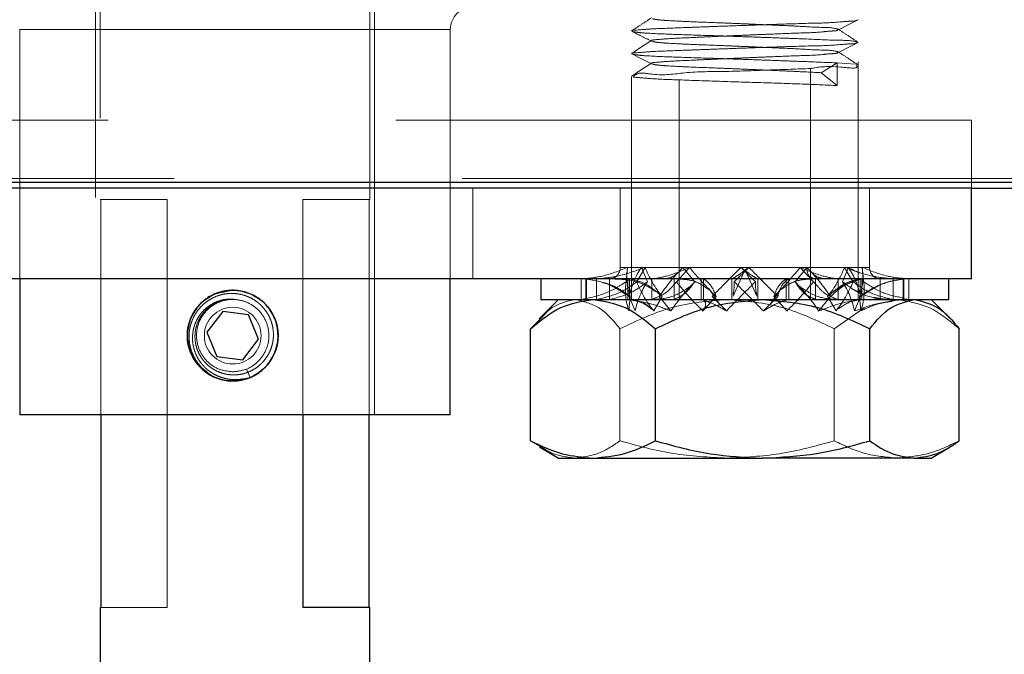
# Model space of a CAD drawing. Units: millimetres. Extents: x 2 to 424, y 4 to 413.
# Drawn here: x 99 to 101, y 255 to 257 of the extents above; entities that cross this region are included whole.
import ezdxf

# ---------------------------------------------------------------- set-up
doc = ezdxf.new("R2010")
doc.units = ezdxf.units.MM
doc.linetypes.add('HIDDEN', pattern=[1.905, 1.27, -0.635])
doc.styles.add('SLDTEXTSTYLE0', font='TXT', dxfattribs={"width": 0.75})
doc.dimstyles.new('SLDDIMSTYLE1', dxfattribs={"dimtxt": 3.5, "dimasz": 3.302, "dimexe": 0, "dimexo": 0.0625, "dimgap": 0.875, "dimtad": 1, "dimlfac": 20, "dimrnd": 1e-09, "dimzin": 12, "dimdsep": 46, "dimtxsty": 'SLDTEXTSTYLE0', "dimsah": 1, "dimcen": 0.09, "dimadec": 0, "dimazin": 3, "dimtfac": 1, "dimtmove": 0, "dimatfit": 0, "dimfxl": 0, "dimfrac": 2, "dimtolj": 1, "dimtzin": 12, "dimarcsym": 0})

# ---------------------------------------------------------------- blocks, each defined once
blk = doc.blocks.new('_D_1')
at = {"color": 7, "linetype": 'Continuous', "lineweight": 18}
for p, q in [((96.5891, 261.074), (96.5891, 266.4816)), ((96.9391, 255.949), (96.9391, 266.4816)), ((96.5891, 265.4816), (91.1957, 265.4816)), ((96.5891, 265.4816), (96.9391, 265.4816)), ((96.9391, 265.4816), (103.2891, 265.4816))]:
    blk.add_line(p, q, dxfattribs=at)
for points in [[(96.5891, 265.4816), (93.2871, 265.9896), (93.2871, 264.9736)], [(96.9391, 265.4816), (100.2411, 264.9736), (100.2411, 265.9896)]]:
    blk.add_solid(points, dxfattribs=at)
at = {"color": 7, "linetype": 'Continuous', "lineweight": 18, "insert": (91.1957, 269.9934), "char_height": 3.5, "attachment_point": 1, "style": 'SLDTEXTSTYLE0'}
blk.add_mtext('7', dxfattribs=at)

msp = doc.modelspace()

# ---------------------------------------------------------------- linework, layer by layer
at = {"color": 7, "linetype": 'HIDDEN', "lineweight": 18}
for p, q in [((98.68908, 257.599), (98.68908, 256.149)), ((99.28408, 256.149), (99.28408, 257.599)), ((98.67908, 257.424), (98.67908, 255.674)), ((99.29408, 255.674), (99.29408, 257.424)), ((99.46158, 256.524), (98.51158, 256.524)), ((98.51158, 256.524), (98.51158, 255.974)), ((99.46158, 255.974), (99.46158, 256.524)), ((100.28011, 256.429), (100.3152, 256.45059)), ((100.35521, 256.44746), (100.3152, 256.45059)), ((100.3152, 256.40059), (100.3152, 256.45059)), ((100.36158, 255.929), (100.36158, 256.45309)), ((100.25663, 255.929), (100.25663, 256.43809)), ((100.3152, 256.40059), (100.28011, 256.429)), ((99.86158, 256.42066), (99.86158, 255.929)), ((99.96653, 255.929), (99.96653, 256.41309)), ((100.61158, 256.324), (97.36158, 256.324)), ((100.61158, 256.174), (100.61158, 256.324)), ((110.28251, 256.19588), (96.56159, 256.19588)), ((110.28251, 256.1865), (96.56159, 256.1865)), ((99.51158, 255.974), (99.51158, 256.174)), ((99.83658, 256.174), (99.83658, 255.999)), ((100.38658, 255.999), (100.38658, 256.174)), ((98.69061, 256.149), (98.68908, 256.149)), ((98.69061, 256.149), (98.69061, 255.674)), ((98.83707, 256.149), (98.69061, 256.149)), ((98.83707, 255.249), (98.83707, 256.149)), ((99.13609, 256.149), (99.28408, 256.149)), ((99.13609, 256.149), (99.13609, 255.674)), ((99.28255, 255.674), (99.28255, 256.149)), ((99.83658, 255.999), (100.11158, 255.999)), ((99.85269, 255.99964), (99.84966, 255.96782)), ((99.89156, 255.99964), (99.8731, 255.96782)), ((99.88319, 255.99964), (99.89641, 255.96782)), ((99.98938, 255.99964), (99.96788, 255.976)), ((99.97489, 255.99964), (100.00081, 255.96782)), ((100.11995, 255.99964), (100.08827, 255.96782)), ((100.10322, 255.99964), (100.13489, 255.96782)), ((100.38658, 255.999), (100.11158, 255.999)), ((100.24827, 255.99964), (100.22235, 255.96782)), ((100.23378, 255.99964), (100.26273, 255.96782)), ((100.33997, 255.99964), (100.32675, 255.96782)), ((100.33161, 255.99964), (100.35007, 255.96782)), ((100.33997, 255.99964), (100.36417, 255.98651)), ((100.37047, 255.99964), (100.3735, 255.96782)), ((99.75022, 255.929), (99.75022, 255.974)), ((99.76069, 255.974), (99.76069, 255.929)), ((99.76221, 255.974), (99.76221, 255.929)), ((99.78429, 255.929), (99.78429, 255.974)), ((99.81296, 255.929), (99.81296, 255.974)), ((99.85178, 255.99229), (99.84875, 255.96047)), ((99.85319, 255.974), (99.85319, 255.929)), ((99.85734, 255.974), (99.85734, 255.929)), ((99.90607, 255.929), (99.90607, 255.974)), ((99.95378, 255.96043), (99.96788, 255.976)), ((99.95573, 255.929), (99.95573, 255.974)), ((100.01493, 255.974), (100.01493, 255.929)), ((100.0206, 255.974), (100.0206, 255.929)), ((100.06905, 255.9657), (100.07588, 255.97276)), ((100.08291, 255.929), (100.08291, 255.974)), ((100.08541, 255.93584), (100.10903, 255.98868)), ((100.11413, 255.98868), (100.13775, 255.93584)), ((100.14025, 255.929), (100.14025, 255.974)), ((100.14729, 255.97276), (100.15412, 255.9657)), ((100.20257, 255.974), (100.20257, 255.929)), ((100.20823, 255.974), (100.20823, 255.929)), ((100.25529, 255.976), (100.26939, 255.96043)), ((100.26743, 255.929), (100.26743, 255.974)), ((100.3171, 255.929), (100.3171, 255.974)), ((100.36583, 255.974), (100.36583, 255.929)), ((100.36998, 255.974), (100.36998, 255.929)), ((100.37442, 255.96047), (100.37138, 255.99229)), ((100.4102, 255.929), (100.4102, 255.974)), ((100.43887, 255.929), (100.43887, 255.974)), ((100.46096, 255.974), (100.46096, 255.929)), ((100.46247, 255.974), (100.46247, 255.929)), ((100.47295, 255.929), (100.47295, 255.974)), ((100.05544, 255.9187), (100.03183, 255.95322)), ((100.19134, 255.95322), (100.16772, 255.9187)), ((98.94328, 255.94137), (98.97537, 255.94782)), ((99.85319, 255.929), (99.86136, 255.9274)), ((99.8558, 255.90336), (99.85883, 255.93518)), ((99.86964, 255.90336), (99.85642, 255.93518)), ((99.91049, 255.90336), (99.92896, 255.93518)), ((99.9483, 255.90336), (99.92239, 255.93518)), ((100.01908, 255.90336), (100.04802, 255.93518)), ((100.07072, 255.90336), (100.03904, 255.93518)), ((100.15244, 255.90336), (100.18412, 255.93518)), ((100.20408, 255.90336), (100.17514, 255.93518)), ((100.27486, 255.90336), (100.30077, 255.93518)), ((100.31267, 255.90336), (100.29421, 255.93518)), ((100.37423, 255.94034), (100.3532, 255.94978)), ((100.35352, 255.90336), (100.36674, 255.93518)), ((100.36736, 255.90336), (100.36434, 255.93518)), ((100.44663, 255.929), (100.41924, 255.92198)), ((99.99141, 255.92839), (99.99888, 255.92398)), ((100.37489, 255.91033), (100.30884, 255.86409)), ((99.836, 255.61694), (99.836, 255.86409)), ((100.30884, 255.61694), (100.30884, 255.86409)), ((99.01989, 255.75663), (99.00191, 255.75302)), ((99.01989, 255.75663), (99.01214, 255.77529)), ((98.69061, 255.249), (98.83707, 255.249))]:
    msp.add_line(p, q, dxfattribs=at)
at = {"color": 8, "linetype": 'Continuous', "lineweight": 25}
msp.add_line((110.28251, 256.1865), (96.58909, 256.1865), dxfattribs=at)
at = {"color": 7, "linetype": 'Continuous', "lineweight": 25}
for p, q in [((100.61158, 256.174), (97.36158, 256.174)), ((100.61158, 255.974), (100.61158, 256.174)), ((100.61158, 256.174), (110.28251, 256.174)), ((100.61158, 255.974), (97.36158, 255.974)), ((98.51158, 255.974), (98.51158, 255.674)), ((99.46158, 255.674), (99.46158, 255.974)), ((99.66158, 255.974), (99.66158, 255.929)), ((100.56158, 255.929), (100.56158, 255.974)), ((99.70022, 255.929), (99.65784, 255.88577)), ((99.66158, 255.929), (99.74506, 255.929)), ((99.74506, 255.929), (100.56158, 255.929)), ((100.56532, 255.88577), (100.52294, 255.929)), ((98.95947, 255.90233), (98.92434, 255.85651)), ((99.01671, 255.89482), (98.95947, 255.90233)), ((99.03883, 255.84149), (99.01671, 255.89482)), ((99.65937, 255.88427), (99.63874, 255.86409)), ((99.63874, 255.61694), (99.63874, 255.86409)), ((99.91433, 255.61694), (99.91433, 255.86409)), ((100.38717, 255.61694), (100.38717, 255.86409)), ((100.58442, 255.61694), (100.58442, 255.86409)), ((98.92434, 255.85651), (98.94646, 255.80318)), ((99.00369, 255.79567), (99.03883, 255.84149)), ((98.94646, 255.80318), (99.00369, 255.79567)), ((99.46158, 255.674), (98.51158, 255.674)), ((98.69061, 255.674), (98.69061, 255.249)), ((99.13609, 255.674), (99.13609, 255.249)), ((99.28255, 255.249), (99.28255, 255.674)), ((99.65937, 255.60521), (99.63874, 255.61694)), ((99.65856, 255.60384), (99.70022, 255.579)), ((100.52294, 255.579), (100.56461, 255.60384)), ((99.70022, 255.579), (99.77653, 255.579)), ((99.77653, 255.579), (100.15075, 255.579)), ((100.4858, 255.579), (100.15075, 255.579)), ((100.4858, 255.579), (100.52294, 255.579)), ((98.68908, 255.249), (98.68908, 254.949)), ((98.68908, 255.249), (98.69061, 255.249)), ((99.28408, 255.249), (99.13609, 255.249)), ((99.28408, 254.949), (99.28408, 255.249))]:
    msp.add_line(p, q, dxfattribs=at)
at = {"color": 7, "linetype": 'HIDDEN', "lineweight": 18, "flags": 128}
for points in [[(100.31795, 256.52358), (100.33957, 256.53445), (100.3612, 256.54532)], [(99.90542, 256.49995), (99.88385, 256.4857), (99.86227, 256.47145)], [(100.31795, 256.47358), (100.33957, 256.48445), (100.3612, 256.49531)], [(99.86197, 256.47032), (99.88359, 256.45945), (99.90521, 256.44858)], [(99.90542, 256.44995), (99.88385, 256.4357), (99.86227, 256.42145)]]:
    msp.add_lwpolyline(points, dxfattribs=at)
at = {"color": 7, "linetype": 'Continuous', "lineweight": 25}
msp.add_circle((98.98158, 255.849), 0.1, dxfattribs=at)
at = {"color": 7, "linetype": 'HIDDEN', "lineweight": 18}
msp.add_circle((98.98158, 255.849), 0.0625, dxfattribs=at)
for centre, radius, start, end in [((99.51158, 256.524), 0.05, 90.00494, 179.99848), ((99.81158, 255.999), 0.025, 269.99328, 0.00672), ((99.98598, 255.97981), 0.13476, 171.53759, 199.34244), ((100.03602, 255.8984), 0.18332, 146.47681, 168.42695), ((100.12215, 256.09035), 0.24779, 201.47196, 218.77086), ((100.32049, 255.66455), 0.48138, 135.88487, 145.79317), ((100.59122, 256.48818), 0.77516, 219.06794, 225.51272), ((102.79, 253.26095), 3.83657, 134.45185, 135.81031), ((97.44516, 253.27289), 3.81964, 44.18668, 45.55116), ((99.63227, 256.48792), 0.77475, 314.48365, 320.93207), ((99.90259, 255.66451), 0.48147, 34.20591, 44.11206), ((100.10041, 256.0907), 0.24848, 321.2533, 338.50387), ((100.18732, 255.89846), 0.18314, 11.56449, 33.5374), ((100.23706, 255.97982), 0.13488, 340.67038, 8.44958), ((100.41159, 255.99901), 0.02501, 180.0166, 269.9834), ((99.98299, 255.94799), 0.1348, 171.53852, 199.33496), ((100.04907, 255.86664), 0.18315, 146.46333, 168.43477), ((100.10382, 256.05858), 0.24793, 201.47236, 218.76055), ((100.34631, 255.63282), 0.48125, 135.88352, 145.79452), ((100.56167, 256.45585), 0.77438, 219.06638, 225.5179), ((102.84059, 253.21046), 3.86314, 134.45821, 135.80728), ((97.41232, 253.24008), 3.82117, 44.18531, 45.5492), ((99.66192, 256.45546), 0.7738, 314.47967, 320.93605), ((99.87665, 255.63265), 0.4815, 34.20814, 44.11382), ((100.11902, 256.05879), 0.24831, 321.24743, 338.50974), ((100.17409, 255.86664), 0.18315, 11.56523, 33.53667), ((100.24031, 255.94798), 0.13466, 340.64693, 8.47303)]:
    msp.add_arc(centre, radius, start, end, dxfattribs=at)
for points, knots in [([(99.8633, 256.52031), (99.86268, 256.5206), (99.8595, 256.52213), (99.88857, 256.52436), (99.91074, 256.52602), (99.96943, 256.52805), (100.02177, 256.53009), (100.07085, 256.53187), (100.12105, 256.53364), (100.18324, 256.53576), (100.22825, 256.53719), (100.25663, 256.53809)], [0, 0, 0, 0, 0.004365, 0.0227238, 0.1214113, 0.2920065, 0.4050743, 0.5301804, 0.6596928, 0.7855013, 1, 1, 1, 1]), ([(99.90542, 256.54995), (99.89823, 256.5452), (99.88385, 256.53569), (99.86947, 256.5262), (99.86227, 256.52145)], [0, 0, 0, 0, 0.4999598, 1, 1, 1, 1]), ([(100.31833, 256.52456), (100.31638, 256.52516), (100.30407, 256.52895), (100.27202, 256.52857), (100.23043, 256.53165), (100.18562, 256.53346), (100.14538, 256.5353), (100.10373, 256.53705), (100.05229, 256.5392), (99.99713, 256.54114), (99.94943, 256.54339), (99.92137, 256.54536), (99.91131, 256.5471), (99.90753, 256.54775)], [0, 0, 0, 0, 0.0148375, 0.0936939, 0.229933, 0.3202293, 0.4201196, 0.5235353, 0.6239923, 0.7952692, 0.9256345, 0.9720733, 1, 1, 1, 1]), ([(100.25663, 256.53809), (100.27836, 256.53846), (100.30783, 256.53896), (100.34102, 256.543), (100.35472, 256.54227), (100.35929, 256.54497), (100.35987, 256.5453)], [0, 0, 0, 0, 0.6249848, 0.847391, 0.9808043, 1, 1, 1, 1]), ([(99.86197, 256.52031), (99.86917, 256.51669), (99.88359, 256.50945), (99.898, 256.5022), (99.90521, 256.49858)], [0, 0, 0, 0, 0.5000515, 1, 1, 1, 1]), ([(99.96653, 256.51309), (99.94495, 256.51389), (99.91567, 256.51498), (99.88179, 256.51695), (99.8696, 256.51869), (99.86503, 256.51934)], [0, 0, 0, 0, 0.6371416, 0.8639714, 1, 1, 1, 1]), ([(99.90627, 256.49859), (99.90568, 256.49893), (99.90298, 256.50047), (99.92635, 256.50287), (99.94581, 256.50435), (99.99384, 256.50648), (100.03727, 256.5085), (100.07786, 256.51028), (100.11941, 256.51206), (100.17091, 256.51412), (100.22583, 256.51663), (100.27412, 256.51742), (100.30139, 256.52136), (100.31292, 256.52078), (100.31647, 256.5233), (100.31689, 256.52359)], [0, 0, 0, 0, 0.0041707, 0.0188654, 0.0971327, 0.2322999, 0.3219007, 0.4209932, 0.5236017, 0.6232927, 0.7932152, 0.9225631, 0.9686569, 0.9963671, 1, 1, 1, 1]), ([(100.36089, 256.49645), (100.3537, 256.5012), (100.33931, 256.51069), (100.32493, 256.5202), (100.31774, 256.52495)], [0, 0, 0, 0, 0.5001202, 1, 1, 1, 1]), ([(100.31833, 256.47456), (100.31638, 256.47516), (100.30407, 256.47894), (100.27202, 256.47857), (100.23043, 256.48165), (100.18562, 256.48346), (100.14538, 256.4853), (100.10373, 256.48705), (100.05229, 256.4892), (99.99713, 256.49114), (99.94944, 256.49339), (99.92137, 256.49536), (99.91131, 256.4971), (99.90753, 256.49775)], [0, 0, 0, 0, 0.0148363, 0.093693, 0.2299321, 0.3202285, 0.4201187, 0.5235345, 0.6239915, 0.7952684, 0.9256335, 0.9720718, 1, 1, 1, 1]), ([(100.36016, 256.49644), (100.35821, 256.49693), (100.34358, 256.50062), (100.3055, 256.50008), (100.25516, 256.50325), (100.20104, 256.50505), (100.15242, 256.50688), (100.10209, 256.50863), (100.03994, 256.51076), (99.99491, 256.51219), (99.96653, 256.51309)], [0, 0, 0, 0, 0.0152998, 0.1147441, 0.2866228, 0.4005758, 0.5266014, 0.6571139, 0.7838758, 1, 1, 1, 1]), ([(100.25663, 256.48809), (100.27836, 256.48846), (100.30783, 256.48896), (100.34102, 256.493), (100.35472, 256.49227), (100.35929, 256.49497), (100.35987, 256.4953)], [0, 0, 0, 0, 0.62498236, 0.8473867, 0.98080438, 1, 1, 1, 1]), ([(99.8633, 256.47031), (99.86268, 256.4706), (99.8595, 256.47213), (99.88856, 256.47435), (99.91074, 256.47603), (99.96943, 256.47805), (100.02177, 256.48009), (100.07085, 256.48187), (100.12105, 256.48364), (100.18324, 256.48577), (100.22825, 256.48719), (100.25663, 256.48809)], [0, 0, 0, 0, 0.0043673, 0.022725, 0.1214126, 0.2920076, 0.4050752, 0.5301811, 0.659693, 0.7855016, 1, 1, 1, 1]), ([(99.90627, 256.44859), (99.90568, 256.44893), (99.90298, 256.45047), (99.92635, 256.45288), (99.94581, 256.45435), (99.99384, 256.45648), (100.03727, 256.45851), (100.07786, 256.46028), (100.11941, 256.46206), (100.17091, 256.46412), (100.22583, 256.46663), (100.27412, 256.46742), (100.30139, 256.47136), (100.31292, 256.47077), (100.31647, 256.4733), (100.31689, 256.47359)], [0, 0, 0, 0, 0.0041707, 0.0188653, 0.0971326, 0.2322994, 0.3219001, 0.4209922, 0.5236007, 0.6232915, 0.7932136, 0.9225615, 0.9686552, 0.9963647, 1, 1, 1, 1]), ([(100.36089, 256.44644), (100.3537, 256.4512), (100.33931, 256.4607), (100.32493, 256.4702), (100.31774, 256.47495)], [0, 0, 0, 0, 0.5001401, 1, 1, 1, 1]), ([(99.96653, 256.46309), (99.94495, 256.46389), (99.91567, 256.46497), (99.88179, 256.46695), (99.8696, 256.46869), (99.86503, 256.46934)], [0, 0, 0, 0, 0.6371423, 0.8639757, 1, 1, 1, 1]), ([(100.3152, 256.45059), (100.29264, 256.45152), (100.25512, 256.45306), (100.20105, 256.45509), (100.15241, 256.45687), (100.10209, 256.45864), (100.03994, 256.46076), (99.99491, 256.46219), (99.96653, 256.46309)], [0, 0, 0, 0, 0.194157, 0.3228801, 0.4652407, 0.6126701, 0.7558624, 1, 1, 1, 1]), ([(100.25663, 256.43809), (100.22694, 256.43709), (100.16472, 256.43498), (100.07271, 256.43108), (99.98429, 256.4318), (99.9215, 256.41995), (99.87638, 256.43194), (99.86682, 256.42128), (99.86627, 256.42066)], [0, 0, 0, 0, 0.227375, 0.4765567, 0.7096377, 0.8911918, 0.9936918, 1, 1, 1, 1]), ([(100.28011, 256.429), (100.26144, 256.42993), (100.23039, 256.43148), (100.18563, 256.4335), (100.14538, 256.43529), (100.10373, 256.43704), (100.05229, 256.4392), (99.99713, 256.44114), (99.94944, 256.44339), (99.92137, 256.44536), (99.91131, 256.4471), (99.90753, 256.44775)], [0, 0, 0, 0, 0.1503238, 0.2499548, 0.3601716, 0.4742778, 0.5851202, 0.7741036, 0.9179456, 0.9691847, 1, 1, 1, 1]), ([(100.25663, 256.43809), (100.27257, 256.44122), (100.29679, 256.44598), (100.36619, 256.43609), (100.35733, 256.44521), (100.35689, 256.44566)], [0, 0, 0, 0, 0.6467573, 0.9825335, 1, 1, 1, 1]), ([(99.86503, 256.41934), (99.87657, 256.41821), (99.91032, 256.41491), (99.94422, 256.41381), (99.96653, 256.41309)], [0, 0, 0, 0, 0.3417436, 1, 1, 1, 1]), ([(99.96653, 256.41309), (99.99619, 256.41202), (100.05834, 256.40979), (100.1509, 256.40691), (100.23749, 256.40417), (100.29154, 256.40168), (100.3152, 256.40059)], [0, 0, 0, 0, 0.2551544, 0.5347567, 0.7962924, 1, 1, 1, 1]), ([(99.85269, 255.99964), (99.83422, 255.99217), (99.80121, 255.97881), (99.76581, 255.97547), (99.75022, 255.974)], [0, 0, 0, 0, 0.55951478, 1, 1, 1, 1]), ([(99.89156, 255.99964), (99.87121, 255.9922), (99.83639, 255.97948), (99.79959, 255.97561), (99.78429, 255.974)], [0, 0, 0, 0, 0.5844981, 1, 1, 1, 1]), ([(99.98938, 255.99964), (99.97272, 255.99229), (99.94589, 255.98046), (99.91701, 255.97578), (99.90607, 255.974)], [0, 0, 0, 0, 0.6209184, 1, 1, 1, 1]), ([(100.08291, 255.974), (100.0882, 255.97719), (100.10109, 255.98494), (100.11295, 255.99419), (100.11995, 255.99964)], [0, 0, 0, 0, 0.4107682, 1, 1, 1, 1]), ([(100.10322, 255.99964), (100.11172, 255.99287), (100.12352, 255.98349), (100.13661, 255.97607), (100.14025, 255.974)], [0, 0, 0, 0, 0.72143755, 1, 1, 1, 1]), ([(100.23378, 255.99964), (100.25044, 255.99229), (100.27728, 255.98046), (100.30615, 255.97578), (100.3171, 255.974)], [0, 0, 0, 0, 0.62090329, 1, 1, 1, 1]), ([(100.24827, 255.99964), (100.24886, 255.99218), (100.24988, 255.97907), (100.26214, 255.97553), (100.26743, 255.974)], [0, 0, 0, 0, 0.5690816, 1, 1, 1, 1]), ([(100.33161, 255.99964), (100.35196, 255.9922), (100.38678, 255.97948), (100.42358, 255.97561), (100.43887, 255.974)], [0, 0, 0, 0, 0.5845371, 1, 1, 1, 1]), ([(100.37047, 255.99964), (100.38894, 255.99217), (100.42196, 255.97881), (100.45735, 255.97547), (100.47295, 255.974)], [0, 0, 0, 0, 0.5594807, 1, 1, 1, 1]), ([(99.75945, 255.97427), (99.75363, 255.97415), (99.74767, 255.97403), (99.75076, 255.974), (99.75084, 255.974)], [0, 0, 0, 0, 0.9757302, 1, 1, 1, 1]), ([(99.85642, 255.93518), (99.83945, 255.94646), (99.81005, 255.966), (99.77536, 255.97162), (99.76069, 255.974)], [0, 0, 0, 0, 0.5771452, 1, 1, 1, 1]), ([(99.82503, 255.97383), (99.83092, 255.97364), (99.85026, 255.97304), (99.88299, 255.96729), (99.90538, 255.9526), (99.9164, 255.94537)], [0, 0, 0, 0, 0.1820627, 0.5972026, 1, 1, 1, 1]), ([(99.92896, 255.93518), (99.91641, 255.94639), (99.89544, 255.96515), (99.86826, 255.97146), (99.85734, 255.974)], [0, 0, 0, 0, 0.5982676, 1, 1, 1, 1]), ([(99.96354, 255.98745), (99.9588, 255.98361), (99.94902, 255.97567), (99.93566, 255.97439), (99.92883, 255.97422), (99.92835, 255.97421)], [0, 0, 0, 0, 0.4665836, 0.9631968, 1, 1, 1, 1]), ([(99.96105, 255.974), (99.97514, 255.97337), (100.00242, 255.97213), (100.02441, 255.95604), (100.03505, 255.94826)], [0, 0, 0, 0, 0.51664715, 1, 1, 1, 1]), ([(100.04802, 255.93518), (100.04396, 255.94586), (100.03804, 255.96145), (100.02477, 255.97099), (100.0206, 255.974)], [0, 0, 0, 0, 0.6849617, 1, 1, 1, 1]), ([(100.17514, 255.93518), (100.1792, 255.94586), (100.18512, 255.96145), (100.19839, 255.97099), (100.20257, 255.974)], [0, 0, 0, 0, 0.6849208, 1, 1, 1, 1]), ([(100.18412, 255.93518), (100.18708, 255.94588), (100.19143, 255.96157), (100.20418, 255.971), (100.20823, 255.974)], [0, 0, 0, 0, 0.6824506, 1, 1, 1, 1]), ([(100.18811, 255.94826), (100.19875, 255.95604), (100.22074, 255.97214), (100.24803, 255.97337), (100.26212, 255.974)], [0, 0, 0, 0, 0.4833083, 1, 1, 1, 1]), ([(100.28495, 255.97503), (100.28108, 255.97561), (100.27145, 255.97707), (100.26405, 255.98356), (100.25962, 255.98745)], [0, 0, 0, 0, 0.4012222, 1, 1, 1, 1]), ([(100.29421, 255.93518), (100.30675, 255.94639), (100.32772, 255.96515), (100.3549, 255.97146), (100.36583, 255.974)], [0, 0, 0, 0, 0.59821258, 1, 1, 1, 1]), ([(100.36998, 255.974), (100.35618, 255.97008), (100.32996, 255.96264), (100.31016, 255.944), (100.30077, 255.93518)], [0, 0, 0, 0, 0.5263521, 1, 1, 1, 1]), ([(100.30676, 255.94537), (100.31391, 255.95044), (100.32398, 255.95758), (100.33801, 255.96364), (100.34635, 255.96681), (100.35316, 255.96926), (100.35932, 255.97201), (100.36348, 255.97328), (100.36583, 255.974)], [0, 0, 0, 0, 0.3969798, 0.5591677, 0.6935429, 0.8025962, 0.8883093, 1, 1, 1, 1]), ([(100.36434, 255.93518), (100.38156, 255.94645), (100.41132, 255.96592), (100.44626, 255.97161), (100.46096, 255.974)], [0, 0, 0, 0, 0.5790578, 1, 1, 1, 1]), ([(100.36674, 255.93518), (100.38371, 255.94646), (100.41311, 255.966), (100.4478, 255.97162), (100.46247, 255.974)], [0, 0, 0, 0, 0.5771452, 1, 1, 1, 1]), ([(99.75022, 255.929), (99.76952, 255.93273), (99.80511, 255.9396), (99.83567, 255.95896), (99.84966, 255.96782)], [0, 0, 0, 0, 0.5423134, 1, 1, 1, 1]), ([(99.78429, 255.929), (99.8017, 255.93276), (99.83399, 255.93974), (99.86076, 255.95897), (99.8731, 255.96782)], [0, 0, 0, 0, 0.5392766, 1, 1, 1, 1]), ([(99.85883, 255.93518), (99.84191, 255.94728), (99.82291, 255.96088), (99.80053, 255.96551), (99.79807, 255.96601)], [0, 0, 0, 0, 0.8901353, 1, 1, 1, 1]), ([(99.81296, 255.929), (99.82919, 255.93286), (99.85971, 255.94011), (99.8847, 255.95898), (99.89641, 255.96782)], [0, 0, 0, 0, 0.53164775, 1, 1, 1, 1]), ([(99.9918, 255.95821), (99.97754, 255.94865), (99.95009, 255.93025), (99.91711, 255.92941), (99.90126, 255.929)], [0, 0, 0, 0, 0.5194084, 1, 1, 1, 1]), ([(99.90607, 255.929), (99.9171, 255.9331), (99.93875, 255.94113), (99.9533, 255.95904), (99.96043, 255.96782)], [0, 0, 0, 0, 0.5096691, 1, 1, 1, 1]), ([(99.95573, 255.929), (99.96465, 255.93333), (99.98307, 255.94229), (99.99477, 255.95913), (100.00081, 255.96782)], [0, 0, 0, 0, 0.4840937, 1, 1, 1, 1]), ([(100.08545, 255.93977), (100.08579, 255.94113), (100.08806, 255.95027), (100.08818, 255.95975), (100.08827, 255.96782)], [0, 0, 0, 0, 0.1485749, 1, 1, 1, 1]), ([(100.13771, 255.93977), (100.13737, 255.94113), (100.1351, 255.95027), (100.13498, 255.95975), (100.13489, 255.96782)], [0, 0, 0, 0, 0.1485749, 1, 1, 1, 1]), ([(100.22235, 255.96782), (100.22979, 255.95678), (100.24146, 255.93946), (100.26052, 255.93178), (100.26743, 255.929)], [0, 0, 0, 0, 0.6375198, 1, 1, 1, 1]), ([(100.3219, 255.929), (100.30605, 255.92941), (100.27307, 255.93025), (100.24562, 255.94865), (100.23136, 255.95821)], [0, 0, 0, 0, 0.4806277, 1, 1, 1, 1]), ([(100.3171, 255.929), (100.30596, 255.93296), (100.28716, 255.93964), (100.27448, 255.95481), (100.26931, 255.961)], [0, 0, 0, 0, 0.5923639, 1, 1, 1, 1]), ([(100.4102, 255.929), (100.39397, 255.93286), (100.36345, 255.94011), (100.33846, 255.95898), (100.32675, 255.96782)], [0, 0, 0, 0, 0.53164775, 1, 1, 1, 1]), ([(100.43887, 255.929), (100.42146, 255.93276), (100.38918, 255.93974), (100.3624, 255.95897), (100.35007, 255.96782)], [0, 0, 0, 0, 0.5392429, 1, 1, 1, 1]), ([(100.46183, 255.93193), (100.44637, 255.93502), (100.41466, 255.94136), (100.38745, 255.95886), (100.3735, 255.96782)], [0, 0, 0, 0, 0.48758017, 1, 1, 1, 1]), ([(98.98929, 255.92842), (98.9871, 255.92864), (98.98045, 255.92929), (98.97144, 255.92885), (98.9626, 255.92733), (98.95393, 255.92507), (98.94557, 255.92172), (98.93769, 255.91738), (98.93014, 255.91236), (98.92322, 255.9064), (98.91711, 255.89962), (98.91156, 255.89231), (98.90691, 255.8843), (98.90335, 255.8758), (98.90052, 255.86703), (98.89881, 255.85794), (98.89824, 255.84872), (98.89842, 255.83944), (98.89977, 255.83019), (98.90225, 255.82118), (98.90553, 255.81235), (98.90989, 255.80391), (98.9153, 255.79614), (98.92131, 255.78884), (98.92825, 255.78235), (98.93592, 255.77678), (98.94405, 255.77185), (98.95277, 255.76793), (98.96191, 255.76513), (98.97134, 255.76308), (98.98105, 255.76223), (98.99075, 255.76261), (99.00039, 255.76381), (99.00983, 255.76622), (99.01887, 255.76979), (99.02758, 255.77411), (99.03575, 255.77948), (99.04319, 255.78583), (99.05015, 255.79286), (99.05623, 255.80079), (99.06124, 255.80939), (99.0655, 255.81838), (99.06862, 255.82788), (99.07051, 255.83765), (99.07156, 255.84754), (99.0714, 255.85753), (99.07, 255.86743), (99.06776, 255.87731), (99.06424, 255.88693), (99.05958, 255.896), (99.05414, 255.90462), (99.04766, 255.91255), (99.04023, 255.91954), (99.03226, 255.92589), (99.02354, 255.93123), (99.01421, 255.93547), (99.00445, 255.93893), (98.99424, 255.94118), (98.98386, 255.94211), (98.97343, 255.94217), (98.96302, 255.94092), (98.9529, 255.93835), (98.94303, 255.93495), (98.93362, 255.93033), (98.92485, 255.92458), (98.91652, 255.91808), (98.90899, 255.91051), (98.90251, 255.90208), (98.89674, 255.89311), (98.89211, 255.88342), (98.88876, 255.87327), (98.88628, 255.86288), (98.88511, 255.85221), (98.88528, 255.84149), (98.88632, 255.83075), (98.88874, 255.82014), (98.89244, 255.80993), (98.89586, 255.80254), (98.89988, 255.79544), (98.90454, 255.78863), (98.90977, 255.78227), (98.91669, 255.77502), (98.92249, 255.7707), (98.92613, 255.76799)], [0, 0, 0, 0, 0.0083151, 0.0252279, 0.033837, 0.0421577, 0.0590604, 0.0676728, 0.0761092, 0.0932562, 0.1019845, 0.1105238, 0.127899, 0.1367548, 0.1452959, 0.1626689, 0.1715168, 0.1801477, 0.19769, 0.2066272, 0.2153943, 0.2332299, 0.2423209, 0.2510872, 0.2689238, 0.2780113, 0.2868433, 0.3047909, 0.3139233, 0.3229173, 0.3412124, 0.3505429, 0.3595411, 0.3778359, 0.3871647, 0.3961906, 0.4145361, 0.4238785, 0.4331025, 0.4518599, 0.4614161, 0.4706442, 0.4894041, 0.4989636, 0.5081937, 0.5269412, 0.5364897, 0.5459372, 0.5651626, 0.5749495, 0.5844056, 0.6036253, 0.6134238, 0.6228735, 0.6420823, 0.6518608, 0.6615173, 0.6811477, 0.6911443, 0.7008241, 0.7205041, 0.7305375, 0.7402207, 0.7598922, 0.7699118, 0.7797613, 0.7997878, 0.8099878, 0.8198927, 0.8400407, 0.8503078, 0.8602132, 0.8803571, 0.8906172, 0.9006586, 0.9210862, 0.9314905, 0.9416234, 0.9518281, 0.9622509, 0.9727504, 0.9828907, 1, 1, 1, 1]), ([(99.0039, 255.75354), (99.00158, 255.75315), (98.99644, 255.7523), (98.98833, 255.75188), (98.97993, 255.75212), (98.97176, 255.75309), (98.96385, 255.7547), (98.95601, 255.757), (98.94841, 255.75996), (98.94114, 255.76352), (98.9342, 255.76767), (98.92756, 255.77244), (98.92139, 255.77774), (98.91576, 255.78352), (98.91069, 255.78974), (98.90614, 255.79647), (98.90228, 255.80345), (98.89808, 255.81292), (98.89514, 255.82273), (98.89348, 255.8328), (98.89267, 255.84298), (98.89315, 255.85323), (98.89492, 255.86327), (98.89757, 255.8731), (98.90153, 255.88252), (98.90662, 255.89117), (98.91228, 255.89909), (98.91882, 255.90616), (98.92617, 255.91231), (98.93402, 255.91782), (98.94254, 255.92233), (98.95151, 255.92569), (98.96074, 255.92825), (98.97028, 255.92952), (98.98065, 255.92957), (98.98618, 255.92883), (98.98929, 255.92842)], [0, 0, 0, 0, 0.0228368, 0.0506389, 0.0786714, 0.1044909, 0.130474, 0.1570328, 0.183784, 0.2096256, 0.2356313, 0.2622112, 0.2889846, 0.3146142, 0.3404248, 0.3668629, 0.3935167, 0.4178485, 0.4673498, 0.4925635, 0.5169185, 0.5664587, 0.5917094, 0.6159198, 0.6652536, 0.6904281, 0.7132913, 0.759782, 0.7834668, 0.8063483, 0.8528881, 0.8765945, 0.8993942, 0.9458403, 0.9695515, 1, 1, 1, 1]), ([(98.98184, 255.76921), (98.99221, 255.77042), (99.01293, 255.77286), (99.03954, 255.79128), (99.05721, 255.81763), (99.06343, 255.84904), (99.05724, 255.88038), (99.03944, 255.90689), (99.01505, 255.92317), (98.99072, 255.92928), (98.96957, 255.92869), (98.94693, 255.92237), (98.92362, 255.90686), (98.90596, 255.88033), (98.89973, 255.84898), (98.90592, 255.81758), (98.92373, 255.79125), (98.95032, 255.77279), (98.9712, 255.77042), (98.98184, 255.76921)], [0, 0, 0, 0, 0.0620176, 0.1240404, 0.1876783, 0.2488156, 0.3119072, 0.3749991, 0.4361326, 0.4839956, 0.5237936, 0.5622393, 0.624258, 0.6878969, 0.7490342, 0.8121295, 0.8752172, 0.9363611, 1, 1, 1, 1]), ([(99.73737, 255.929), (99.7192, 255.92484), (99.6883, 255.91777), (99.66782, 255.89405), (99.65937, 255.88427)], [0, 0, 0, 0, 0.5876667, 1, 1, 1, 1]), ([(99.836, 255.86409), (99.82148, 255.88188), (99.7952, 255.91407), (99.75524, 255.92439), (99.73737, 255.929)], [0, 0, 0, 0, 0.5526899, 1, 1, 1, 1]), ([(100.07242, 255.929), (100.03111, 255.92529), (99.9484, 255.91786), (99.87349, 255.88202), (99.836, 255.86409)], [0, 0, 0, 0, 0.4994435, 1, 1, 1, 1]), ([(99.85734, 255.929), (99.8693, 255.92696), (99.88969, 255.92349), (99.90441, 255.90925), (99.91049, 255.90336)], [0, 0, 0, 0, 0.5863348, 1, 1, 1, 1]), ([(100.01493, 255.929), (100.02389, 255.92601), (100.04341, 255.91949), (100.06113, 255.90902), (100.07072, 255.90336)], [0, 0, 0, 0, 0.4592034, 1, 1, 1, 1]), ([(100.0206, 255.929), (100.02254, 255.92575), (100.02754, 255.91736), (100.02229, 255.90867), (100.01908, 255.90336)], [0, 0, 0, 0, 0.3882412, 1, 1, 1, 1]), ([(100.30884, 255.86409), (100.27134, 255.88202), (100.19643, 255.91786), (100.11372, 255.92529), (100.07242, 255.929)], [0, 0, 0, 0, 0.5005998, 1, 1, 1, 1]), ([(100.15244, 255.90336), (100.16426, 255.91051), (100.18194, 255.92121), (100.20168, 255.92706), (100.20823, 255.929)], [0, 0, 0, 0, 0.6682956, 1, 1, 1, 1]), ([(100.22428, 255.92398), (100.22622, 255.9254), (100.22991, 255.92812), (100.23549, 255.92875), (100.23857, 255.92884), (100.23951, 255.92887)], [0, 0, 0, 0, 0.4325142, 0.8271717, 1, 1, 1, 1]), ([(100.36998, 255.929), (100.35307, 255.92635), (100.32043, 255.92124), (100.28968, 255.90917), (100.27486, 255.90336)], [0, 0, 0, 0, 0.5178126, 1, 1, 1, 1]), ([(100.31806, 255.90831), (100.32697, 255.91446), (100.34069, 255.92392), (100.3601, 255.92734), (100.37082, 255.92843), (100.37587, 255.92862), (100.37788, 255.92869)], [0, 0, 0, 0, 0.4968079, 0.7645911, 0.90617, 1, 1, 1, 1]), ([(100.46247, 255.929), (100.44213, 255.92656), (100.40482, 255.9221), (100.36956, 255.90921), (100.35352, 255.90336)], [0, 0, 0, 0, 0.54536758, 1, 1, 1, 1]), ([(100.43314, 255.92915), (100.42928, 255.92918), (100.4166, 255.92928), (100.40414, 255.93185), (100.39548, 255.93364)], [0, 0, 0, 0, 0.3041392, 1, 1, 1, 1]), ([(100.58442, 255.86409), (100.56325, 255.88197), (100.52301, 255.91598), (100.47119, 255.92481), (100.44663, 255.929)], [0, 0, 0, 0, 0.5259637, 1, 1, 1, 1]), ([(100.47159, 255.92901), (100.4714, 255.92902), (100.46741, 255.92912), (100.46343, 255.92953), (100.45965, 255.92993)], [0, 0, 0, 0, 0.0485439, 1, 1, 1, 1]), ([(99.85836, 255.92807), (99.85937, 255.92783), (99.86227, 255.92716), (99.87137, 255.92593), (99.88723, 255.92169), (99.89868, 255.91312), (99.90511, 255.90831)], [0, 0, 0, 0, 0.0603154, 0.1734522, 0.5362055, 1, 1, 1, 1]), ([(99.86887, 255.92594), (99.88047, 255.92404), (99.90778, 255.91957), (99.93351, 255.90928), (99.9483, 255.90336)], [0, 0, 0, 0, 0.4248102, 1, 1, 1, 1]), ([(100.43583, 255.92447), (100.42593, 255.92312), (100.40201, 255.91985), (100.38017, 255.90945), (100.36736, 255.90336)], [0, 0, 0, 0, 0.41410554, 1, 1, 1, 1]), ([(99.03903, 255.76715), (99.03706, 255.76592), (99.03389, 255.76394), (99.03046, 255.76249), (99.02917, 255.76194)], [0, 0, 0, 0, 0.6248847, 1, 1, 1, 1]), ([(99.73737, 255.579), (99.72017, 255.58089), (99.69205, 255.58399), (99.66851, 255.59928), (99.65937, 255.60521)], [0, 0, 0, 0, 0.61163981, 1, 1, 1, 1]), ([(99.836, 255.61694), (99.81972, 255.60595), (99.78967, 255.58566), (99.75381, 255.58109), (99.73737, 255.579)], [0, 0, 0, 0, 0.5416094, 1, 1, 1, 1]), ([(100.07242, 255.579), (100.03233, 255.58096), (99.95212, 255.58488), (99.87471, 255.60625), (99.836, 255.61694)], [0, 0, 0, 0, 0.4998454, 1, 1, 1, 1]), ([(100.30884, 255.61694), (100.26871, 255.60593), (100.19126, 255.58468), (100.11106, 255.58085), (100.07242, 255.579)], [0, 0, 0, 0, 0.5181718, 1, 1, 1, 1]), ([(100.44663, 255.579), (100.42304, 255.58108), (100.37482, 255.58534), (100.33114, 255.60626), (100.30884, 255.61694)], [0, 0, 0, 0, 0.4893029, 1, 1, 1, 1]), ([(100.58442, 255.61694), (100.56131, 255.60594), (100.51756, 255.58512), (100.46936, 255.58096), (100.44663, 255.579)], [0, 0, 0, 0, 0.5284927, 1, 1, 1, 1])]:
    msp.add_open_spline(points, degree=3, knots=knots, dxfattribs=at)
at = {"color": 7, "linetype": 'Continuous', "lineweight": 25}
for points, knots in [([(99.08073, 255.86199), (99.08113, 255.85767), (99.08204, 255.84788), (99.08064, 255.8324), (99.07657, 255.81628), (99.0698, 255.80094), (99.06065, 255.78702), (99.04916, 255.77466), (99.0358, 255.76441), (99.02071, 255.75645), (99.00465, 255.75121), (98.98786, 255.74872), (98.9712, 255.74907), (98.95478, 255.75219), (98.93929, 255.75788), (98.9248, 255.76613), (98.91187, 255.77665), (98.90071, 255.78937), (98.89186, 255.80378), (98.88548, 255.81965), (98.88193, 255.83614), (98.88119, 255.85304), (98.88323, 255.86949), (98.88798, 255.88543), (98.89517, 255.90025), (98.90484, 255.91384), (98.91665, 255.92567), (98.93049, 255.93552), (98.94575, 255.94288), (98.96218, 255.94758), (98.9789, 255.94944), (98.99574, 255.94846), (99.01189, 255.94478), (99.0273, 255.93844), (99.04138, 255.92973), (99.05399, 255.91865), (99.06459, 255.90562), (99.07292, 255.89078), (99.07835, 255.87608), (99.08002, 255.8662), (99.08073, 255.86199)], [0, 0, 0, 0, 0.0207483, 0.0469127, 0.0738155, 0.0999088, 0.126702, 0.1530744, 0.1802055, 0.2068119, 0.2342542, 0.2605301, 0.2875915, 0.3134971, 0.340083, 0.3661212, 0.3928545, 0.419366, 0.4466769, 0.4732875, 0.5007581, 0.5268856, 0.5537888, 0.5795879, 0.6060556, 0.6321637, 0.658982, 0.6855725, 0.7129838, 0.7395356, 0.7669175, 0.7929839, 0.8198132, 0.845714, 0.8723165, 0.8985854, 0.9255925, 0.9521879, 0.9796257, 1, 1, 1, 1]), ([(99.63874, 255.86409), (99.65991, 255.88197), (99.70015, 255.91598), (99.75197, 255.92481), (99.77653, 255.929)], [0, 0, 0, 0, 0.5259637, 1, 1, 1, 1]), ([(99.77653, 255.929), (99.8011, 255.92481), (99.85291, 255.91598), (99.89316, 255.88197), (99.91433, 255.86409)], [0, 0, 0, 0, 0.4740363, 1, 1, 1, 1]), ([(99.91433, 255.86409), (99.95183, 255.88202), (100.02674, 255.91786), (100.10944, 255.92529), (100.15075, 255.929)], [0, 0, 0, 0, 0.5005565, 1, 1, 1, 1]), ([(100.15075, 255.929), (100.19205, 255.92529), (100.27476, 255.91786), (100.34967, 255.88202), (100.38717, 255.86409)], [0, 0, 0, 0, 0.4994147, 1, 1, 1, 1]), ([(100.38717, 255.86409), (100.40169, 255.88188), (100.42796, 255.91408), (100.46792, 255.92439), (100.4858, 255.929)], [0, 0, 0, 0, 0.5526541, 1, 1, 1, 1]), ([(100.4858, 255.929), (100.50367, 255.92439), (100.54363, 255.91407), (100.5699, 255.88188), (100.58442, 255.86409)], [0, 0, 0, 0, 0.447278, 1, 1, 1, 1]), ([(99.63874, 255.61694), (99.66186, 255.60594), (99.7056, 255.58512), (99.7538, 255.58096), (99.77653, 255.579)], [0, 0, 0, 0, 0.5285175, 1, 1, 1, 1]), ([(99.77653, 255.579), (99.80013, 255.58108), (99.84834, 255.58534), (99.89202, 255.60626), (99.91433, 255.61694)], [0, 0, 0, 0, 0.4892795, 1, 1, 1, 1]), ([(99.91433, 255.61694), (99.95446, 255.60593), (100.03191, 255.58468), (100.11211, 255.58085), (100.15075, 255.579)], [0, 0, 0, 0, 0.5181412, 1, 1, 1, 1]), ([(100.15075, 255.579), (100.19084, 255.58096), (100.27105, 255.58488), (100.34845, 255.60625), (100.38717, 255.61694)], [0, 0, 0, 0, 0.4998301, 1, 1, 1, 1]), ([(100.38717, 255.61694), (100.40345, 255.60595), (100.43349, 255.58566), (100.46936, 255.58109), (100.4858, 255.579)], [0, 0, 0, 0, 0.5415631, 1, 1, 1, 1]), ([(100.4858, 255.579), (100.50287, 255.58123), (100.53874, 255.58592), (100.56871, 255.60627), (100.58442, 255.61694)], [0, 0, 0, 0, 0.4759372, 1, 1, 1, 1])]:
    msp.add_open_spline(points, degree=3, knots=knots, dxfattribs=at)

# ---------------------------------------------------------------- dimensions: what is measured, and where the dimension line sits
at = {"color": 7, "linetype": 'Continuous', "lineweight": 18}
dim = msp.add_linear_dim(base=(96.93908, 265.48161), p1=(96.58908, 260.074), p2=(96.93908, 254.949), dimstyle='SLDDIMSTYLE1', dxfattribs=at)
dim.commit()
dim.dimension.update_dxf_attribs({"geometry": '_D_1', "text_midpoint": (92.48872, 265.48161), "dimtype": 160})

doc.saveas('drawing.dxf')
